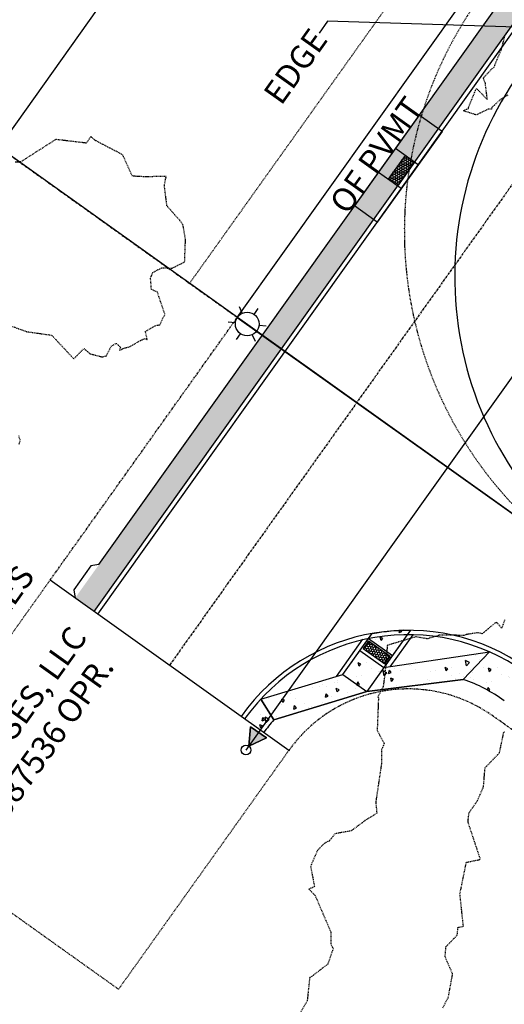
# Model space of a CAD drawing. Units: feet. Extents: x 2157724 to 2163912, y 13668102 to 13677796.
# Drawn here: x 2161365 to 2161448, y 13672316 to 13672484 of the extents above; entities that cross this region are included whole.
import ezdxf
from ezdxf import colors
from ezdxf.entities.mleader import LeaderData, LeaderLine
from ezdxf.math import Vec2, Vec3

# ---------------------------------------------------------------- set-up
doc = ezdxf.new("R2010")
doc.units = ezdxf.units.FT
doc.header["$MEASUREMENT"] = 0
for name, pattern in [('CENTER4', [0.5625, 0.375, -0.0625, 0.0625, -0.0625]), ('HIDDEN2', [0.1875, 0.125, -0.0625]), ('PHANTOM4', [0.625, 0.3125, -0.0625, 0.0625, -0.0625, 0.0625, -0.0625])]:
    doc.linetypes.add(name, pattern=pattern)
for name, color, linetype in [('CE-PROP-ANNO', 21, 'Continuous'), ('CE-TOPO-MINR', 39, 'HIDDEN2'), ('CP-ANNO-UTIL-U11', 21, 'Continuous'), ('CP-ELEC-LIGHT-U3', 252, 'Continuous'), ('CP-EOP-U2', 51, 'Continuous'), ('CP-PROP-BNDY-PLAT-U3', 252, 'PHANTOM4'), ('CP-PROP-LOT-U3', 252, 'Continuous'), ('CP-PROP-ROW-U3', 252, 'Continuous'), ('CP-PROP-ROW1-U3', 252, 'Continuous'), ('CP-ROAD-BACK-CURB-U3', 252, 'Continuous'), ('CP-ROAD-CTR-U3', 252, 'CENTER4'), ('CP-ROAD-FACE-CURB-U3', 252, 'Continuous'), ('CP-ROAD-SIDEWALK-U3', 252, 'Continuous'), ('CP-ROAD-SWALK-HATCH-U3', 252, 'Continuous'), ('CP-ROAD-WRAP-U3', 252, 'Continuous'), ('CP-TEMP-DRAIN-ESMT-PLAT-U3', 252, 'HIDDEN2'), ('CP-TEMP-DRAIN-ESMT-U2', 4, 'HIDDEN2'), ('CP-UTIL-ESMT-U3', 252, 'HIDDEN2'), ('CP-WATR-PIPE-8in-U3', 252, 'Continuous'), ('CP-WATR-STRC-U3', 252, 'Continuous'), ('VE-PROP-BNDY-SRVY-U3', 252, 'Continuous')]:
    doc.layers.add(name, color=color, linetype=linetype)
doc.styles.add('L80', font='Simplex.shx', dxfattribs={"height": 0.08})
doc.styles.add('SIMPLEX', font='simplex.shx')

# ---------------------------------------------------------------- blocks, each defined once
blk = doc.blocks.new('A$C538a00ab')
at = {"layer": 'CP-ELEC-LIGHT-U3'}
for p, q in [((2.23, 4.56), (1.62, 5.61)), ((4.25, 4.56), (4.86, 5.61)), ((1.21, 2.81), (0, 2.81)), ((5.26, 2.81), (6.48, 2.81)), ((2.23, 1.05), (1.62, 0)), ((4.25, 1.05), (4.86, 0))]:
    blk.add_line(p, q, dxfattribs=at)
blk.add_circle((3.24, 2.81), 2.02, dxfattribs=at)

msp = doc.modelspace()

# ---------------------------------------------------------------- hatches: boundary and pattern name
at = {"layer": 'CP-ROAD-SWALK-HATCH-U3'}
h = msp.add_hatch(dxfattribs=at)
h.set_pattern_fill('AR-CONC', color=256, scale=0.8)
h.set_pattern_definition([(104.50406, (2160894.8676, 13673190.2875), (3.74051, 4.380203), [0.6, -6.6]), (49.50406, (2160894.8676, 13673190.2875), (-5.54374, 2.590332), [0.48, -5.28]), (154.9555, (2160895.1793, 13673190.6525), (-1.80323, 6.970535), [0.50992, -5.609137]), (100.68826, (2160893.565, 13673191.2165), (6.03558, 6.18235), [0.9, -9.9]), (151.1397, (2160894.068, 13673191.732), (-2.003025, 10.61263), [0.76488, -8.41371]), (45.6882, (2160893.565, 13673191.2165), (-2.003025, 10.61263), [0.72, -7.92]), (75.50406, (2160894.355, 13673191.6356), (5.39509, 2.017577), [0.6, -6.6]), (20.50406, (2160894.355, 13673191.6356), (-3.592847, 4.953214), [0.48, -5.28]), (125.9555, (2160894.8047, 13673191.804), (1.802242, 6.97079), [0.50992, -5.609137]), (92.00406, (2160894.8676, 13673190.2875), (-2.1117374, 1.625546), [0, -5.216, 0, -5.36, 0, -5.3]), (62.00406, (2160894.8676, 13673190.2875), (-1.346903, 3.545545), [0, -3.056, 0, -5.096, 0, -2.02]), (22.00406, (2160893.8317, 13673188.835), (2.6265975, 3.3721496), [0, -2, 0, -6.24, 0, -8.28]), (12.00406, (2160893.3672, 13673188.1837), (2.056985, 4.263443), [0, -2.6, 0, -4.144, 0, -5.88])])
h.paths.add_polyline_path([(2161406.38, 13672430.44), (2161374.44, 13672385.66), (2161377.7, 13672383.34), (2161409.64, 13672428.12)])
h.paths.add_polyline_path([(2161466.4, 13672514.6), (2161406.38, 13672430.44), (2161409.64, 13672428.12), (2161470.6, 13672513.61, 0.003054), (2161470.77, 13672513.85)])
h.paths.add_polyline_path([(2160839.3, 13672993.62, 0.175668), (2160823.38, 13672998.06, -0.913983), (2160809.98, 13673078.12, 0.175668), (2160823.59, 13673087.5), (2160985.13, 13673314.01), (2161047.05, 13673399.1), (2161043.79, 13673401.43), (2160981.89, 13673316.35), (2160820.33, 13673089.82, -0.175668), (2160808.97, 13673081.99, 0.913983), (2160823.69, 13672994.07, -0.175668), (2160836.98, 13672990.37), (2161462.83, 13672544.02), (2161466.39, 13672546.31, 0.018948), (2161464.94, 13672547.43)])
h = msp.add_hatch(dxfattribs=at)
h.set_pattern_fill('AR-CONC', color=256, scale=0.8)
h.set_pattern_definition([(104.504, (2161428.415, 13672371.442), (3.7405, 4.3802), [0.6, -6.6]), (49.504, (2161428.415, 13672371.442), (-5.5437, 2.5903), [0.48, -5.28]), (154.956, (2161428.7265, 13672371.807), (-1.8032, 6.9705), [0.5099, -5.6091]), (100.688, (2161427.112, 13672372.371), (6.0356, 6.1823), [0.9, -9.9]), (151.14, (2161427.615, 13672372.886), (-2.003, 10.6126), [0.7649, -8.4137]), (45.69, (2161427.112, 13672372.371), (-2.003, 10.6126), [0.72, -7.92]), (75.504, (2161427.9023, 13672372.79), (5.3951, 2.0176), [0.6, -6.6]), (20.504, (2161427.9023, 13672372.79), (-3.5928, 4.9532), [0.48, -5.28]), (125.956, (2161428.352, 13672372.958), (1.8022, 6.9708), [0.5099, -5.6091]), (92.004, (2161428.4148, 13672371.442), (-2.11174, 1.62555), [0, -5.216, 0, -5.36, 0, -5.3]), (62.004, (2161428.4148, 13672371.442), (-1.3469, 3.54554), [0, -3.056, 0, -5.096, 0, -2.02]), (22.004, (2161427.379, 13672369.9895), (2.6266, 3.37215), [0, -2, 0, -6.24, 0, -8.28]), (12.004, (2161426.9144, 13672369.3382), (2.057, 4.26344), [0, -2.6, 0, -4.144, 0, -5.88])])
edge = h.paths.add_edge_path()
edge.add_line((2161431.62, 13672380.16), (2161427.09, 13672373.8))
edge.add_line((2161427.09, 13672373.8), (2161445.08, 13672376.49))
edge.add_line((2161445.08, 13672376.49), (2161440.64, 13672371.8))
edge.add_line((2161440.64, 13672371.8), (2161424.19, 13672369.73))
edge.add_line((2161424.19, 13672369.73), (2161408.31, 13672364.9))
edge.add_arc((2161431.23, 13672345.16), 30.25, 139.2654, 144.504)
edge.add_line((2161406.6, 13672362.73), (2161403.35, 13672365.05))
edge.add_arc((2161431.23, 13672345.16), 34.25, 137.1918, 144.504, ccw=False)
edge.add_line((2161406.1, 13672368.44), (2161420.11, 13672372.63))
edge.add_line((2161420.11, 13672372.63), (2161425.1, 13672379.62))
edge.add_arc((2161431.23, 13672345.16), 35, 89.3539, 100.0887, ccw=False)
h = msp.add_hatch(dxfattribs=at)
h.set_pattern_fill('AR-CONC', color=256, scale=0.8)
h.set_pattern_definition([(104.504, (2161450.644, 13672370.5087), (3.7405, 4.3802), [0.6, -6.6]), (49.504, (2161450.644, 13672370.5087), (-5.54374, 2.59033), [0.48, -5.28]), (154.9555, (2161450.956, 13672370.8737), (-1.80323, 6.97054), [0.50992, -5.60914]), (100.688, (2161449.3415, 13672371.438), (6.0356, 6.18235), [0.9, -9.9]), (151.14, (2161449.8444, 13672371.953), (-2.003, 10.6126), [0.7649, -8.4137]), (45.688, (2161449.3415, 13672371.438), (-2.003, 10.6126), [0.72, -7.92]), (75.504, (2161450.1316, 13672371.857), (5.3951, 2.01758), [0.6, -6.6]), (20.504, (2161450.1316, 13672371.857), (-3.59285, 4.9532), [0.48, -5.28]), (125.9555, (2161450.581, 13672372.025), (1.80224, 6.9708), [0.50992, -5.60914]), (92.004, (2161450.6441, 13672370.5087), (-2.111737, 1.625546), [0, -5.216, 0, -5.36, 0, -5.3]), (62.004, (2161450.644, 13672370.5087), (-1.3469, 3.545545), [0, -3.056, 0, -5.096, 0, -2.02]), (22.004, (2161449.6082, 13672369.0562), (2.6266, 3.37215), [0, -2, 0, -6.24, 0, -8.28]), (12.004, (2161449.1437, 13672368.405), (2.05699, 4.26344), [0, -2.6, 0, -4.144, 0, -5.88])])
h.paths.add_polyline_path([(2161451.12, 13672373.05, 0.050884), (2161445.08, 13672376.49), (2161440.64, 13672371.8, -0.070099), (2161447.63, 13672368.16), (2161517.59, 13672318.27), (2161521.07, 13672323.16)])
at = {"layer": 'CP-ROAD-WRAP-U3'}
h = msp.add_hatch(dxfattribs=at)
h.set_pattern_fill('HONEY', color=256, scale=2, style=0)
h.set_pattern_definition([(0, (0, 0), (0.375, 0.216506350946), [0.25, -0.5]), (120, (0, 0), (-0.375, 0.216506350946), [0.25, -0.5]), (60, (0, 0), (8e-17, 0.4330127018922), [-0.5, 0.25])])
h.paths.add_polyline_path([(2161432.33, 13672459.94), (2161430.7, 13672461.1), (2161427.8, 13672457.03), (2161429.43, 13672455.87)])
h = msp.add_hatch(dxfattribs=at)
h.set_pattern_fill('HONEY', color=256, scale=2, angle=320.9681, style=0)
h.set_pattern_definition([(320.968088698, (17839041.22876, -7939013.0671), (0.4276438034225, -0.06797630024), [0.25, -0.5]), (80.968088698, (17839041.22876, -7939013.0671), (-0.1549526988482, 0.4043385476549), [0.25, -0.5]), (20.968088698, (17839041.22876, -7939013.0671), (0.2726911045744, 0.3363622474149), [-0.5, 0.25])])
h.paths.add_polyline_path([(2161428.14, 13672375.67), (2161427.27, 13672374.45), (2161423.59, 13672377.07), (2161424.47, 13672378.29)])
at = {"layer": 'CP-WATR-STRC-U3'}
msp.add_hatch(color=256, dxfattribs=at).paths.add_polyline_path([(2161407.07, 13672361.82), (2161404.36, 13672363.73), (2161404.05, 13672360.42)])

# ---------------------------------------------------------------- linework, layer by layer
at = {"layer": 'CE-TOPO-MINR', "color": 39, "linetype": 'HIDDEN2', "lineweight": -3}
for points, elevation in [([(2161448.23, 13672471.38), (2161446.87, 13672470.55), (2161445.52, 13672469.29), (2161445.46, 13672469.01), (2161444.86, 13672468.97), (2161442.85, 13672468), (2161440.65, 13672468.72), (2161441.51, 13672469.13), (2161441.59, 13672469.41), (2161442.87, 13672472.54), (2161444.75, 13672470.62), (2161444.4, 13672473.39), (2161444.06, 13672474.32), (2161445.59, 13672475.95), (2161445.87, 13672476.1), (2161445.99, 13672476.43), (2161447.13, 13672479.18), (2161447.73, 13672481.42)], 579), ([(2161363.75, 13672431.96), (2161366.21, 13672431.06), (2161370.44, 13672430.47), (2161374.21, 13672426.43), (2161375.94, 13672428.19), (2161376.99, 13672427.29), (2161379.11, 13672426.76), (2161379.77, 13672426.96), (2161380.6, 13672428.59), (2161381.26, 13672428.97), (2161381.48, 13672429.07), (2161382.17, 13672428.41), (2161382.01, 13672427.89), (2161382.51, 13672428.13), (2161382.55, 13672428.11), (2161382.62, 13672428.21), (2161383.7, 13672428.48), (2161386.23, 13672429.9), (2161386.75, 13672429.7), (2161386.4, 13672431.09), (2161388.18, 13672432.13), (2161388.88, 13672432.22), (2161389.75, 13672434.04), (2161388.47, 13672437.81), (2161387.45, 13672438.26), (2161387.3, 13672440.19), (2161387.7, 13672441.17), (2161389.23, 13672441.95), (2161390.98, 13672441.88), (2161393.12, 13672442.97), (2161393.26, 13672446.79), (2161392.83, 13672449.3), (2161392.33, 13672449.99), (2161390.1, 13672452.5), (2161389.66, 13672455.98), (2161389.96, 13672457.52), (2161386.4, 13672457.46), (2161384.2, 13672457.57), (2161382.54, 13672461.23), (2161377.91, 13672463.63), (2161377.91, 13672463.63), (2161377.13, 13672464.32), (2161376.35, 13672463.2), (2161371.14, 13672463.82), (2161365.15, 13672460), (2161364.23, 13672459.93)], 581), ([(2161364.91, 13672411.91), (2161365.07, 13672412.6), (2161364.99, 13672412.74), (2161364.82, 13672413.35)], 581), ([(2161447.68, 13672381.92), (2161447.2, 13672380.5), (2161446.38, 13672381.47), (2161446.04, 13672381.37), (2161443.84, 13672379.57), (2161443.17, 13672379.74), (2161441.27, 13672379.46), (2161440.75, 13672379.28), (2161436.66, 13672379.35), (2161434.51, 13672378.7), (2161432.53, 13672379.05), (2161427.68, 13672377.59), (2161427.45, 13672374.98), (2161427.34, 13672374.45), (2161427.46, 13672374.48), (2161427, 13672370.65), (2161426.07, 13672368.79), (2161426.15, 13672368.64), (2161426.16, 13672368.44), (2161425.95, 13672363.08), (2161427.13, 13672360.87), (2161426.7, 13672359.78), (2161426.7, 13672357.53), (2161425.71, 13672350.9), (2161425.88, 13672348.98), (2161423.85, 13672347.7), (2161421.5, 13672345.96), (2161418.78, 13672345.48), (2161417.74, 13672344.23), (2161416.94, 13672343.84), (2161415.76, 13672342.64), (2161414.59, 13672339.94), (2161415.25, 13672336.47), (2161414.32, 13672336.03), (2161415.37, 13672334.96), (2161418.05, 13672328.69), (2161418.04, 13672326.75), (2161418.43, 13672325.85), (2161417.52, 13672323.26), (2161414.8, 13672321.16), (2161414.43, 13672320.96), (2161414.02, 13672316.99), (2161410.65, 13672311.22)], 581), ([(2161437.14, 13672315.83), (2161438.08, 13672317.57), (2161438.82, 13672321.59), (2161437.54, 13672324.5), (2161437.68, 13672326.22), (2161439.6, 13672328.19), (2161439.73, 13672329.5), (2161440.65, 13672329.73), (2161440.07, 13672335.23), (2161441.16, 13672340.61), (2161443.56, 13672341.11), (2161441.44, 13672347.48), (2161441.6, 13672349.03), (2161443.08, 13672351.15), (2161444.09, 13672353.52), (2161444.34, 13672356.72), (2161446.81, 13672359.27), (2161447.52, 13672362.66), (2161447.64, 13672362.86)], 582)]:
    msp.add_lwpolyline(points, dxfattribs=dict(at, elevation=elevation))
at = {"layer": 'CP-EOP-U2'}
msp.add_arc((2161499.17, 13672440.42, 0), 60, 144.504, 234.504, dxfattribs=at)
at = {"layer": 'CP-PROP-BNDY-PLAT-U3'}
for p, q in [((2160601.91, 13673004.18), (2161402.1, 13672433.49)), ((2161370.17, 13672388.71), (2161402.1, 13672433.49)), ((2161523.11, 13672310.34), (2161445.75, 13672365.52))]:
    msp.add_line(p, q, dxfattribs=at)
msp.add_arc((2161431.23, 13672345.16), 25, 54.504, 144.504, dxfattribs=at)
at = {"layer": 'CP-PROP-LOT-U3'}
msp.add_line((2161431.07, 13672560.22), (2161361.4, 13672462.52), dxfattribs=at)
at = {"layer": 'CP-PROP-ROW-U3'}
for p, q in [((2161402.1, 13672433.49), (2161463.07, 13672518.98)), ((2161410.88, 13672359.68), (2161370.17, 13672388.71))]:
    msp.add_line(p, q, dxfattribs=at)
at = {"layer": 'CP-PROP-ROW1-U3'}
msp.add_line((2161402.1, 13672433.49), (2161554.37, 13672324.9), dxfattribs=at)
at = {"layer": 'CP-ROAD-BACK-CURB-U3', "flags": 128}
msp.add_lwpolyline([(2161377.7, 13672383.34), (2161470.6, 13672513.61, 0.414214), (2161464.94, 13672547.43), (2160839.3, 13672993.62, 0.175668), (2160823.38, 13672998.06, -0.913983), (2160809.98, 13673078.12, 0.175668), (2160823.59, 13673087.5), (2160985.13, 13673314.01), (2161047.05, 13673399.11)], format="xyb", dxfattribs=at)
at = {"layer": 'CP-ROAD-BACK-CURB-U3'}
msp.add_arc((2161431.23, 13672345.16, 0), 34.25, 54.504, 144.504, dxfattribs=at)
at = {"layer": 'CP-ROAD-CTR-U3'}
for p, q in [((2161759.23, 13672891.18), (2161390.52, 13672374.19)), ((2161583.68, 13672303.99), (2161422.46, 13672418.97))]:
    msp.add_line(p, q, dxfattribs=at)
at = {"layer": 'CP-ROAD-FACE-CURB-U3', "flags": 128}
msp.add_lwpolyline([(2161378.31, 13672382.9), (2161471.21, 13672513.17, 0.414214), (2161465.38, 13672548.04), (2160839.74, 13672994.24, 0.175668), (2160823.32, 13672998.81, -0.913983), (2160810.17, 13673077.39, 0.175668), (2160824.2, 13673087.06), (2160985.74, 13673313.57), (2161047.66, 13673398.67)], format="xyb", dxfattribs=at)
at = {"layer": 'CP-ROAD-FACE-CURB-U3'}
msp.add_arc((2161431.23, 13672345.16, 0), 35, 54.504, 144.504, dxfattribs=at)
at = {"layer": 'CP-ROAD-SIDEWALK-U3', "flags": 128}
for points in [[(2161378.51, 13672391.36), (2161465.79, 13672513.74)], [(2161378.51, 13672391.36), (2161377.11, 13672391.13), (2161374.21, 13672387.06), (2161374.44, 13672385.66)]]:
    msp.add_lwpolyline(points, dxfattribs=at)
at = {"layer": 'CP-ROAD-SIDEWALK-U3', "elevation": 0, "flags": 128}
msp.add_lwpolyline([(2161431.62, 13672380.16), (2161427.09, 13672373.8), (2161445.08, 13672376.49), (2161440.64, 13672371.8), (2161424.19, 13672369.73), (2161408.31, 13672364.9), (2161406.1, 13672368.44), (2161420.11, 13672372.63), (2161425.1, 13672379.62, -0.046874), (2161431.62, 13672380.16, 1.116196)], format="xyb", dxfattribs=at)
at = {"layer": 'CP-ROAD-SIDEWALK-U3'}
for radius, start, end in [(28.25, 54.504, 70.5433), (30.25, 139.2654, 144.504)]:
    msp.add_arc((2161431.23, 13672345.16, 0), radius, start, end, dxfattribs=at)
at = {"layer": 'CP-ROAD-WRAP-U3'}
for p, q in [((2161433.14, 13672467.97), (2161422.11, 13672452.5)), ((2161437.01, 13672465.21), (2161433.14, 13672467.97)), ((2161437.01, 13672465.21), (2161425.97, 13672449.74)), ((2161432.94, 13672459.51), (2161429.08, 13672462.27)), ((2161430.7, 13672461.1), (2161427.8, 13672457.03)), ((2161432.33, 13672459.94), (2161429.43, 13672455.87)), ((2161430.04, 13672455.44), (2161426.17, 13672458.2)), ((2161425.97, 13672449.74), (2161422.11, 13672452.5)), ((2161420.11, 13672372.63, 0), (2161425.04, 13672379.53, 0)), ((2161427.09, 13672373.8, 0), (2161445.08, 13672376.49, 0)), ((2161445.08, 13672376.49, 0), (2161440.64, 13672371.8, 0)), ((2161406.1, 13672368.44, 0), (2161420.11, 13672372.63, 0)), ((2161424.19, 13672369.73, 0), (2161440.64, 13672371.8, 0)), ((2161408.31, 13672364.9, 0), (2161424.19, 13672369.73, 0)), ((2161406.1, 13672368.44, 0), (2161408.31, 13672364.9, 0))]:
    msp.add_line(p, q, dxfattribs=at)
at = {"layer": 'CP-ROAD-WRAP-U3', "elevation": 0}
for points in [[(2161431.62, 13672380.16), (2161424.19, 13672369.73)], [(2161423.47, 13672378.63), (2161418.94, 13672372.28)], [(2161424.47, 13672378.74), (2161428.54, 13672375.84)], [(2161432.01, 13672379.4), (2161428.12, 13672373.95)], [(2161423.02, 13672376.7), (2161427.09, 13672373.8)], [(2161420.11, 13672372.63), (2161424.19, 13672369.73)]]:
    msp.add_lwpolyline(points, dxfattribs=at)
for points in [[(2161424.47, 13672378.29), (2161423.59, 13672377.07), (2161427.27, 13672374.45), (2161428.14, 13672375.67)], [(2161428.14, 13672375.67), (2161424.47, 13672378.29), (2161423.59, 13672377.07), (2161427.27, 13672374.45)]]:
    msp.add_lwpolyline(points, close=True, dxfattribs=at)
at = {"layer": 'CP-TEMP-DRAIN-ESMT-PLAT-U3'}
for p, q in [((2161341.14, 13672348), (2161370.17, 13672388.71)), ((2161410.88, 13672359.68), (2161381.84, 13672318.97)), ((2161381.84, 13672318.97), (2161341.14, 13672348))]:
    msp.add_line(p, q, dxfattribs=at)
at = {"layer": 'CP-TEMP-DRAIN-ESMT-U2'}
msp.add_arc((2161498.58, 13672448.21, 0), 68, 144.504, 234.504, dxfattribs=at)
at = {"layer": 'CP-UTIL-ESMT-U3'}
msp.add_line((2161393.96, 13672439.3), (2161454.93, 13672524.78), dxfattribs=at)
at = {"layer": 'CP-WATR-PIPE-8in-U3'}
msp.add_line((2161511.09, 13672510.52), (2161403.56, 13672359.75), dxfattribs=at)
at = {"layer": 'CP-WATR-STRC-U3', "elevation": 0, "flags": 128}
msp.add_lwpolyline([(2161407.07, 13672361.82), (2161404.05, 13672360.42), (2161404.36, 13672363.73)], close=True, dxfattribs=at)
at = {"layer": 'CP-WATR-STRC-U3', "elevation": 0}
msp.add_lwpolyline([(2161407.07, 13672361.82), (2161404.36, 13672363.73), (2161404.05, 13672360.42), (2161407.07, 13672361.82)], close=True, dxfattribs=at)
at = {"layer": 'CP-WATR-STRC-U3'}
msp.add_circle((2161403.57, 13672359.74), 0.833, dxfattribs=at)
at = {"layer": 'VE-PROP-BNDY-SRVY-U3', "flags": 128}
msp.add_lwpolyline([(2161911.99, 13672816), (2161559.26, 13672321.41), (2160601.91, 13673004.18), (2160946.51, 13673485.37), (2161045.59, 13673414.71), (2161038.7, 13673405.06), (2161779.59, 13672876.67), (2161790.66, 13672902.53)], close=True, dxfattribs=at)

# ---------------------------------------------------------------- block references
at = {"layer": 'CP-ELEC-LIGHT-U3', "rotation": 54.50405822741865}
msp.add_blockref('A$C538a00ab', (2161404.19, 13672428.1), dxfattribs=at)

# ---------------------------------------------------------------- texts
at = {"layer": 'CE-PROP-ANNO', "ltscale": 100, "insert": (2161345.53, 13672355.94), "char_height": 4, "attachment_point": 5, "rotation": 54.5041, "style": 'L80'}
msp.add_mtext_dynamic_manual_height_columns('PORTION OF 100.11 ACRES\\P(PARCEL 2)\\PAND PORTION OF 55.323 ACRES\\P(PARCEL 3)\\PMAXLAND ENTERPRISES, LLC\\P DOC No. 20210087536 OPR.', width=106.2537, gutter_width=135, heights=[0], dxfattribs=at)

# ---------------------------------------------------------------- leaders
at = {"layer": 'CP-ANNO-UTIL-U11'}
ml = msp.add_multileader_mtext('Standard', dxfattribs=at)
ml.set_content('\\pxsm0.8;CHANNEL \\PEASEMENT\\P(VOL 5185, \\PPG 854 DR)', color=256, style='SIMPLEX')
ml.set_leader_properties()
ml.build(insert=Vec2(0, 0))
ml.multileader.update_dxf_attribs({"dogleg_length": 0.05, "arrow_head_size": 3.5, "scale": 50})
ctx = ml.context
ctx.base_point, ctx.scale, ctx.arrow_head_size, ctx.landing_gap_size, ctx.plane_origin, ctx.plane_x_axis, ctx.plane_y_axis = Vec3(2162261.66, 13673604.39, 583), 50, 3.5, 0, Vec3(2162278.5, 13673480.32, 583), Vec3(0.580646, 0.814156), Vec3(-0.814156, 0.580646)
ctx.text_align_type = 2
notes = []
notes.append((ctx, [(0, (1, 1, 0), (2162284.02, 13673635.74, 583), (-0.580646, -0.814156), 2.5, [(1, [(2162297.52, 13673691.29, 583), (2162282.31, 13673654.25, 583)], 0, [])])]))
ctx.mtext.insert, ctx.mtext.text_direction, ctx.mtext.rotation, ctx.mtext.width, ctx.mtext.defined_height, ctx.mtext.alignment, ctx.mtext.line_spacing_factor, ctx.mtext.flow_direction = Vec3(2162280.39, 13673635.25, 583), Vec3(0.580646, 0.814156), 0.004433, 40.9931, 18.73, 3, 3, 5
ml = msp.add_multileader_mtext('Standard', dxfattribs=at)
ml.set_content('\\pxsm0.8;EXIST EDGE\\POF PVMT', color=256, style='SIMPLEX')
ml.set_leader_properties()
ml.build(insert=Vec2(0, 0))
ml.multileader.update_dxf_attribs({"dogleg_length": 0.05, "arrow_head_size": 3.5, "scale": 50})
ctx = ml.context
ctx.base_point, ctx.scale, ctx.arrow_head_size, ctx.landing_gap_size, ctx.plane_origin, ctx.plane_x_axis, ctx.plane_y_axis = Vec3(2162421.25, 13673475.56), 50, 3.5, 0, Vec3(2162463.58, 13673394.2), Vec3(0.580646, 0.814156), Vec3(-0.814156, 0.580646)
ctx.text_align_type = 2
notes.append((ctx, [(1, (1, 1, 0), (2162419.8, 13673473.53), (0.580646, 0.814156), 2.5, [(1, [(2162441.17, 13673520.74)], 0, []), (0, [(2162427.97, 13673457.69)], 0, [])])]))
ctx.mtext.insert, ctx.mtext.text_direction, ctx.mtext.rotation, ctx.mtext.width, ctx.mtext.defined_height, ctx.mtext.alignment, ctx.mtext.line_spacing_factor, ctx.mtext.flow_direction = Vec3(2162439.31, 13673504.33), Vec3(0.580646, 0.814156), 0.004433, 107.2681, 18.73, 3, 3, 5
ml = msp.add_multileader_mtext('Standard', dxfattribs=at)
ml.set_content('\\pxsm0.8;VARIABLE WIDTH PERNANENT WATER EASEMENT\\P(DOC NO 20210173966 OPR)', color=256, style='SIMPLEX')
ml.set_leader_properties()
ml.build(insert=Vec2(0, 0))
ml.multileader.update_dxf_attribs({"dogleg_length": 0.05, "arrow_head_size": 3.5, "scale": 50})
ctx = ml.context
ctx.base_point, ctx.scale, ctx.arrow_head_size, ctx.landing_gap_size, ctx.plane_origin, ctx.plane_x_axis, ctx.plane_y_axis = Vec3(2162364.25, 13673324.92), 50, 3.5, 0, Vec3(2162395.67, 13673336.45), Vec3(0.580646, 0.814156), Vec3(-0.814156, 0.580646)
ctx.text_align_type = 2
notes.append((ctx, [(0, (1, 1, 0), (2162416.91, 13673398.75), (-0.580646, -0.814156), 2.5, [(1, [(2162371.7, 13673460.58), (2162364.62, 13673464.43)], 0, [])])]))
ctx.mtext.insert, ctx.mtext.text_direction, ctx.mtext.rotation, ctx.mtext.width, ctx.mtext.defined_height, ctx.mtext.alignment, ctx.mtext.line_spacing_factor, ctx.mtext.flow_direction = Vec3(2162413.29, 13673398.27), Vec3(0.580646, 0.814156), 0.004433, 107.2681, 18.73, 3, 3, 5
ml = msp.add_multileader_mtext('Standard', dxfattribs=at)
ml.set_content("\\pxsm0.8;6.00' RIGHT-OF-WAY\\PDEDICATION", color=256, style='SIMPLEX')
ml.set_leader_properties()
ml.build(insert=Vec2(0, 0))
ml.multileader.update_dxf_attribs({"dogleg_length": 0.05, "arrow_head_size": 3.5, "scale": 50})
ctx = ml.context
ctx.base_point, ctx.scale, ctx.arrow_head_size, ctx.landing_gap_size, ctx.plane_origin, ctx.plane_x_axis, ctx.plane_y_axis = Vec3(2162267.79, 13673283.37), 50, 3.5, 0, Vec3(2162334.02, 13673246.95), Vec3(0.580646, 0.814156), Vec3(-0.814156, 0.580646)
ctx.text_align_type = 2
notes.append((ctx, [(0, (1, 1, 0), (2162307.07, 13673338.44), (-0.580646, -0.814156), 2.5, [(1, [(2162304.1, 13673365.8), (2162299.61, 13673369.47)], 0, [])])]))
ctx.mtext.insert, ctx.mtext.text_direction, ctx.mtext.rotation, ctx.mtext.width, ctx.mtext.alignment, ctx.mtext.line_spacing_factor, ctx.mtext.flow_direction = Vec3(2162303.99, 13673337.57), Vec3(0.580646, 0.814156), 0.004433, 67.7012, 3, 3, 5
ml = msp.add_multileader_mtext('Standard', dxfattribs=at)
ml.set_content("\\pxsm0.8;6.00' RIGHT-OF-WAY\\PDEDICATION", color=256, style='SIMPLEX')
ml.set_leader_properties()
ml.build(insert=Vec2(0, 0))
ml.multileader.update_dxf_attribs({"dogleg_length": 0.05, "arrow_head_size": 3.5, "scale": 50})
ctx = ml.context
ctx.base_point, ctx.scale, ctx.arrow_head_size, ctx.landing_gap_size, ctx.plane_origin, ctx.plane_x_axis, ctx.plane_y_axis = Vec3(2162053.1, 13672978.85), 50, 3.5, 0, Vec3(2162119.34, 13672942.43), Vec3(0.580646, 0.814156), Vec3(-0.814156, 0.580646)
ctx.text_align_type = 2
notes.append((ctx, [(0, (1, 1, 0), (2162092.38, 13673033.92), (-0.580646, -0.814156), 2.5, [(1, [(2162081.65, 13673053.58), (2162071.92, 13673050.59)], 0, [])])]))
ctx.mtext.insert, ctx.mtext.text_direction, ctx.mtext.rotation, ctx.mtext.width, ctx.mtext.alignment, ctx.mtext.line_spacing_factor, ctx.mtext.flow_direction = Vec3(2162089.3, 13673033.04), Vec3(0.580646, 0.814156), 0.004433, 67.7012, 3, 3, 5
ml = msp.add_multileader_mtext('Standard', dxfattribs=at)
ml.set_content('\\pxsm0.8;EDGE\\POF PVMT', color=256, style='SIMPLEX')
ml.set_leader_properties()
ml.build(insert=Vec2(0, 0))
ml.multileader.update_dxf_attribs({"dogleg_length": 0.05, "arrow_head_size": 3.5, "scale": 50})
ctx = ml.context
ctx.base_point, ctx.scale, ctx.arrow_head_size, ctx.landing_gap_size, ctx.plane_origin, ctx.plane_x_axis, ctx.plane_y_axis = Vec3(2161641.16, 13672795.58), 50, 3.5, 0, Vec3(2161679.06, 13672708.02), Vec3(0.580646, 0.814156), Vec3(-0.814156, 0.580646)
ctx.text_align_type = 2
notes.append((ctx, [(0, (1, 1, 0), (2161657.87, 13672819.02), (-0.580646, -0.814156), 2.5, [(0, [(2161709.75, 13672804.58), (2161693.46, 13672816.19)], 0, [])])]))
ctx.mtext.insert, ctx.mtext.text_direction, ctx.mtext.rotation, ctx.mtext.width, ctx.mtext.defined_height, ctx.mtext.alignment, ctx.mtext.line_spacing_factor, ctx.mtext.flow_direction = Vec3(2161654.79, 13672818.14), Vec3(0.580646, 0.814156), 0.004433, 107.2681, 18.73, 3, 3, 5
ml = msp.add_multileader_mtext('Standard', dxfattribs=at)
ml.set_content('\\pxsm0.8;EXIST EDGE\\POF PVMT', color=256, style='SIMPLEX')
ml.set_leader_properties()
ml.build(insert=Vec2(0, 0))
ml.multileader.update_dxf_attribs({"dogleg_length": 0.05, "arrow_head_size": 3.5, "scale": 50})
ctx = ml.context
ctx.base_point, ctx.scale, ctx.arrow_head_size, ctx.landing_gap_size, ctx.plane_origin, ctx.plane_x_axis, ctx.plane_y_axis = Vec3(2161910.69, 13672769.88), 50, 3.5, 0, Vec3(2161953.01, 13672688.52), Vec3(0.580646, 0.814156), Vec3(-0.814156, 0.580646)
ctx.text_align_type = 2
notes.append((ctx, [(1, (1, 1, 0), (2161909.24, 13672767.85), (0.580646, 0.814156), 2.5, [(1, [(2161930.61, 13672815.06)], 0, []), (0, [(2161917.83, 13672741.7)], 0, [])])]))
ctx.mtext.insert, ctx.mtext.text_direction, ctx.mtext.rotation, ctx.mtext.width, ctx.mtext.defined_height, ctx.mtext.alignment, ctx.mtext.line_spacing_factor, ctx.mtext.flow_direction = Vec3(2161928.75, 13672798.65), Vec3(0.580646, 0.814156), 0.004433, 107.2681, 18.73, 3, 3, 5
ml = msp.add_multileader_mtext('Standard', dxfattribs=at)
ml.set_content('\\pxsm0.8;VARIABLE WIDTH PERMANENT\\PWATER EASEMENT\\P(DOC NO 20210173965 OPR)', color=256, style='SIMPLEX')
ml.set_leader_properties()
ml.build(insert=Vec2(0, 0))
ml.multileader.update_dxf_attribs({"dogleg_length": 0.05, "arrow_head_size": 3.5, "scale": 50})
ctx = ml.context
ctx.base_point, ctx.scale, ctx.arrow_head_size, ctx.landing_gap_size, ctx.plane_origin, ctx.plane_x_axis, ctx.plane_y_axis = Vec3(2161786.62, 13672724), 50, 3.5, 0, Vec3(2161879.81, 13672674.28), Vec3(0.580646, 0.814156), Vec3(-0.814156, 0.580646)
ctx.text_align_type = 2
notes.append((ctx, [(0, (1, 1, 0), (2161839.5, 13672798.14), (-0.580646, -0.814156), 2.5, [(1, [(2161890.23, 13672785.49), (2161885.42, 13672792.52)], 0, [])])]))
ctx.mtext.insert, ctx.mtext.text_direction, ctx.mtext.rotation, ctx.mtext.width, ctx.mtext.defined_height, ctx.mtext.alignment, ctx.mtext.line_spacing_factor, ctx.mtext.flow_direction = Vec3(2161835.88, 13672797.66), Vec3(0.580646, 0.814156), 0.004433, 107.2681, 18.73, 3, 3, 5
ml = msp.add_multileader_mtext('Standard', dxfattribs=at)
ml.set_content('\\pxsm0.8;VARIABLE WIDTH PERMANENT WATER EASEMENT\\P(DOC NO 20210173966 OPR)', color=256, style='SIMPLEX')
ml.set_leader_properties()
ml.build(insert=Vec2(0, 0))
ml.multileader.update_dxf_attribs({"dogleg_length": 0.05, "arrow_head_size": 3.5, "scale": 50})
ctx = ml.context
ctx.base_point, ctx.scale, ctx.arrow_head_size, ctx.landing_gap_size, ctx.plane_origin, ctx.plane_x_axis, ctx.plane_y_axis = Vec3(2161660.62, 13672509.85), 50, 3.5, 0, Vec3(2161734.11, 13672463.55), Vec3(0.580646, 0.814156), Vec3(-0.814156, 0.580646)
ctx.text_align_type = 2
notes.append((ctx, [(0, (1, 1, 0), (2161713.5, 13672584), (-0.580646, -0.814156), 2.5, [(1, [(2161743.33, 13672579.51), (2161738.19, 13672586.08)], 0, [])])]))
ctx.mtext.insert, ctx.mtext.text_direction, ctx.mtext.rotation, ctx.mtext.width, ctx.mtext.defined_height, ctx.mtext.alignment, ctx.mtext.line_spacing_factor, ctx.mtext.flow_direction = Vec3(2161709.88, 13672583.51), Vec3(0.580646, 0.814156), 0.004433, 107.2681, 18.73, 3, 3, 5
ml = msp.add_multileader_mtext('Standard', dxfattribs=at)
ml.set_content('\\pxsm0.8;EDGE\\POF PVMT', color=256, style='SIMPLEX')
ml.set_leader_properties()
ml.build(insert=Vec2(0, 0))
ml.multileader.update_dxf_attribs({"dogleg_length": 0.05, "arrow_head_size": 3.5, "scale": 50})
ctx = ml.context
ctx.base_point, ctx.scale, ctx.arrow_head_size, ctx.landing_gap_size, ctx.plane_origin, ctx.plane_x_axis, ctx.plane_y_axis = Vec3(2161400.79, 13672460.56), 50, 3.5, 0, Vec3(2161438.69, 13672367.33), Vec3(0.580646, 0.814156), Vec3(-0.814156, 0.580646)
ctx.text_align_type = 2
notes.append((ctx, [(0, (1, 1, 0), (2161417.5, 13672484), (-0.580646, -0.814156), 2.5, [(0, [(2161469.87, 13672468.23), (2161455.66, 13672482.75)], 0, [])])]))
ctx.mtext.insert, ctx.mtext.text_direction, ctx.mtext.rotation, ctx.mtext.width, ctx.mtext.defined_height, ctx.mtext.alignment, ctx.mtext.line_spacing_factor, ctx.mtext.flow_direction = Vec3(2161414.42, 13672483.13), Vec3(0.580646, 0.814156), 0.004433, 107.2681, 18.73, 3, 3, 5
ml = msp.add_multileader_mtext('Standard', dxfattribs=at)
ml.set_content("\\pxsm0.8;10' RIGHT-OF-WAY\\PDEDICATION", color=256, style='SIMPLEX')
ml.set_leader_properties()
ml.build(insert=Vec2(0, 0))
ml.multileader.update_dxf_attribs({"dogleg_length": 0.05, "arrow_head_size": 3.5, "scale": 50})
ctx = ml.context
ctx.base_point, ctx.scale, ctx.arrow_head_size, ctx.landing_gap_size, ctx.plane_origin, ctx.plane_x_axis, ctx.plane_y_axis = Vec3(2161598.53, 13672417.83), 50, 3.5, 0, Vec3(2161732.73, 13672403.86), Vec3(0.580646, 0.814156), Vec3(-0.814156, 0.580646)
ctx.text_align_type = 2
notes.append((ctx, [(0, (1, 1, 0), (2161634.05, 13672467.63), (-0.580646, -0.814156), 2.5, [(1, [(2161666.35, 13672471.58), (2161656.44, 13672474.9)], 0, [])])]))
ctx.mtext.insert, ctx.mtext.text_direction, ctx.mtext.rotation, ctx.mtext.width, ctx.mtext.alignment, ctx.mtext.line_spacing_factor, ctx.mtext.flow_direction = Vec3(2161630.97, 13672466.76), Vec3(0.580646, 0.814156), 0.004433, 60.3503, 3, 3, 5
for ctx, leaders in notes:
    for number, flags, end, landing, length, lines in leaders:
        leader = LeaderData()
        leader.index, (leader.has_last_leader_line, leader.has_dogleg_vector, leader.attachment_direction) = number, flags
        leader.last_leader_point, leader.dogleg_vector, leader.dogleg_length = Vec3(end), Vec3(landing), length
        for number, points, colour, breaks in lines:
            line = LeaderLine()
            line.index, line.vertices, line.color, line.breaks = number, Vec3.list(points), colors.encode_raw_color(colour), breaks
            leader.lines.append(line)
        ctx.leaders.append(leader)

doc.saveas('drawing.dxf')
